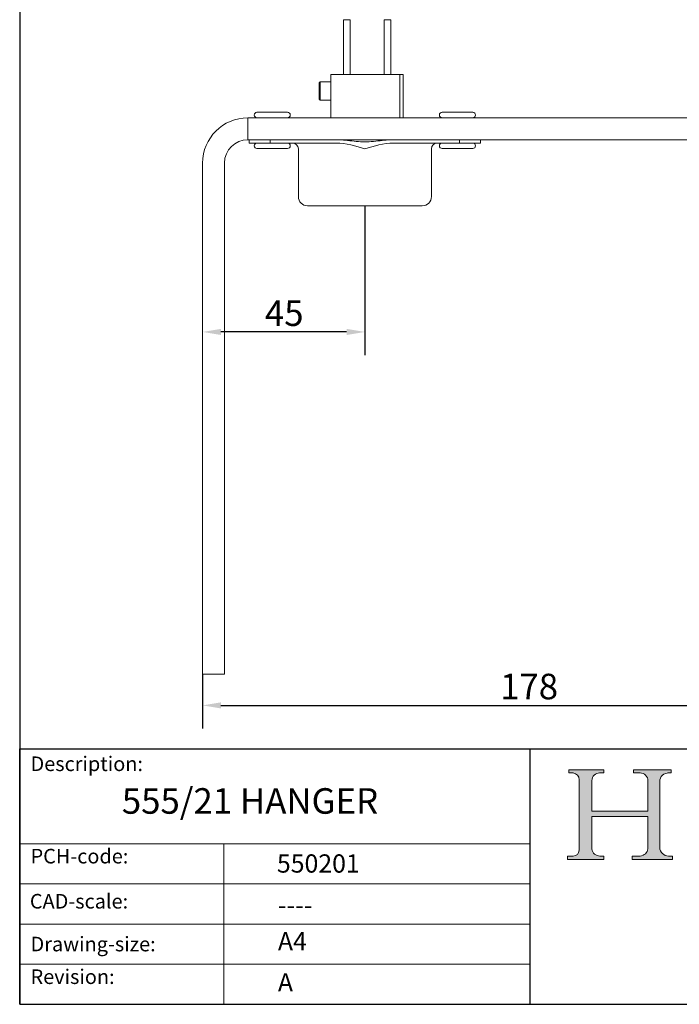
# Model space of a CAD drawing. Units: millimetres. Extents: x 20 to 400, y 20 to 574.
# Drawn here: x 20 to 201, y 20 to 290 of the extents above; entities that cross this region are included whole.
import ezdxf

# ---------------------------------------------------------------- set-up
doc = ezdxf.new("R2010")
doc.units = ezdxf.units.MM
doc.header["$LTSCALE"] = 2
doc.linetypes.add('CONTINUOUS_ACAD', pattern=[0])
for name, color, linetype, lineweight in [('Dimensions(ISO)', 7, 'Continuous', 25), ('Hatch', 179, 'Continuous', 9), ('Sketch Geometry(ISO)', 7, 'Continuous', 50), ('Symbols(ISO)', 7, 'Continuous', 25), ('Visible Edges(ISO)', 7, 'Continuous', 18)]:
    doc.layers.add(name, color=color, linetype=linetype, lineweight=lineweight)
doc.styles.add('Current-BSI', font='ARIAL.TTF')
doc.styles.get("Standard").update_dxf_attribs({"font": 'monotxt.shx'})
doc.styles.add('Text Style175', font='RomanS.shx')
doc.dimstyles.new('DEFAULT-ISO', dxfattribs={"dimscale": 2, "dimtxt": 3.5, "dimasz": 2.5, "dimexe": 3.175, "dimexo": 0, "dimgap": 0.762, "dimtad": 1, "dimrnd": 1e-08, "dimzin": 0, "dimtxsty": 'Current-BSI', "dimcen": 0.09, "dimdle": 10, "dimclrd": 7, "dimclre": 7, "dimclrt": 7, "dimazin": 0, "dimtfac": 1, "dimtmove": 0, "dimatfit": 3, "dimfxl": 0, "dimtolj": 1, "dimtzin": 0, "dimlwd": 25, "dimlwe": 25, "dimarcsym": 0})

# ---------------------------------------------------------------- blocks, each defined once
blk = doc.blocks.new('Borders PCH WEB A4')
at = {"layer": 'Hatch'}
h = blk.add_hatch(color=7, dxfattribs=at)
edge = h.paths.add_edge_path()
edge.add_line((85.12442361902842, 29.83952031839042), (90.12021436987985, 29.83952031839042))
edge.add_line((90.12021436987985, 29.83952031839042), (90.12021436987985, 30.31758642010827))
edge.add_line((90.12021436987985, 30.31758642010827), (89.57055771862744, 30.31758642010827))
edge.add_arc((89.57055771862744, 31.42300045759145), 1.105414037483174, 187.1935992801297, 270, ccw=False)
edge.add_line((88.47384473046571, 31.28457785877812), (88.47384473046571, 35.72725452681895))
edge.add_line((88.47384473046571, 35.72725452681895), (96.1605727076446, 35.72725452681895))
edge.add_line((96.16057270764459, 35.72725452681895), (96.16057270764459, 31.3089677253812))
edge.add_arc((94.99216056273015, 31.49643795118536), 1.183356254872823, 275.0002965615479, 350.8846571626673, ccw=False)
edge.add_line((95.09530295777266, 30.31758525797406), (93.99162909502387, 30.31758525797406))
edge.add_line((93.99162909502387, 30.31758525797407), (93.99162909502387, 29.83951915625621))
edge.add_line((93.99162909502387, 29.83951915625621), (99.53719586151921, 29.83951915625621))
edge.add_line((99.53719586151921, 29.83951915625621), (99.5371958615192, 30.31758525797406))
edge.add_line((99.5371958615192, 30.31758525797407), (98.9674855010898, 30.31758525797406))
edge.add_arc((98.9674855010898, 31.50824222299917), 1.190656965025106, 181.4776343176195, 270, ccw=False)
edge.add_line((97.77722446866589, 31.47753907892596), (97.77722446866588, 40.54104742202703))
edge.add_arc((98.9457575770492, 40.54104742202703), 1.168533108383337, 86.08926454031109, 180, ccw=False)
edge.add_line((99.02545413466942, 41.70685962135053), (99.32922171552742, 41.70685962135053))
edge.add_line((99.32922171552744, 41.70685962135053), (99.32922171552744, 42.14439631375073))
edge.add_line((99.32922171552744, 42.14439631375073), (94.1850959228365, 42.14439631375073))
edge.add_line((94.18509592283648, 42.14439631375073), (94.18509592283648, 41.70685962135053))
edge.add_line((94.18509592283648, 41.70685962135053), (95.06738178839349, 41.70685962135053))
edge.add_arc((95.06646109900245, 40.61274840008619), 1.094111608642142, 0, 89.9517858853174, ccw=False)
edge.add_line((96.16057270764458, 40.61274840008619), (96.16057270764459, 36.45263041054171))
edge.add_line((96.16057270764459, 36.45263041054171), (88.47384473046571, 36.45263041054172))
edge.add_line((88.47384473046573, 36.45263041054172), (88.47384473046571, 40.668399985546))
edge.add_arc((89.51257510724987, 40.668399985546), 1.038730376784162, 88.69180451568548, 180, ccw=False)
edge.add_line((89.53628966942384, 41.70685962135043), (90.12817817732348, 41.70685962135043))
edge.add_line((90.12817817732348, 41.70685962135043), (90.12817817732348, 42.14439631374835))
edge.add_line((90.12817817732348, 42.14439631374835), (85.3245838741066, 42.14439631374839))
edge.add_line((85.3245838741066, 42.14439631374839), (85.32458387410624, 41.70685962135043))
edge.add_line((85.32458387410625, 41.70685962135043), (85.89887128525437, 41.70685962135038))
edge.add_arc((85.78845899867551, 40.77781686597326), 0.935580736412567, 0, 83.22246050162357, ccw=False)
edge.add_line((86.72403973508807, 40.77781686597326), (86.72403973508808, 31.11571726131325))
edge.add_arc((85.89998462560148, 31.14206255560418), 0.8244761354959045, 270, 358.1688600767236, ccw=False)
edge.add_line((85.89998462560148, 30.31758642010828), (85.12442361902842, 30.31758642010828))
edge.add_line((85.12442361902842, 30.31758642010828), (85.12442361902842, 29.83952031839043))
at = {"layer": 'Sketch Geometry(ISO)', "color": 7, "linetype": 'CONTINUOUS_ACAD', "lineweight": 25}
for p, q in [((10, 287), (9.999999999999998, 10)), ((9.999999999999416, 45.00000000000001), (199.9999999999994, 45.00000000000024)), ((9.999999999999458, 10.00000000000001), (9.999999999999416, 45.00000000000001)), ((80, 10.00000000000009), (80, 45))]:
    blk.add_line(p, q, dxfattribs=at)
at = {"layer": 'Sketch Geometry(ISO)', "color": 7, "linetype": 'CONTINUOUS_ACAD', "lineweight": 18}
for p, q in [((85.3245838741066, 42.14439631374839), (90.12817817732348, 42.14439631374835)), ((85.32458387410625, 41.70685962135043), (85.3245838741066, 42.14439631374839)), ((90.12817817732348, 42.14439631374835), (90.12817817732348, 41.70685962135043)), ((94.18509592283648, 41.70685962135053), (94.18509592283648, 42.14439631375073)), ((94.18509592283648, 42.14439631375073), (99.32922171552744, 42.14439631375073)), ((99.32922171552744, 42.14439631375073), (99.32922171552744, 41.70685962135053)), ((85.89887128525436, 41.70685962135038), (85.32458387410625, 41.70685962135043)), ((86.72403973508807, 40.77781686597326), (86.72403973508808, 31.11571726131325)), ((88.47384473046573, 36.45263041054172), (88.47384473046571, 40.668399985546)), ((90.12817817732348, 41.70685962135043), (89.48886054507591, 41.70685962135043)), ((94.18509592283648, 41.70685962135053), (95.06738178839349, 41.70685962135053)), ((96.16057270764458, 40.61274840008619), (96.16057270764459, 36.45263041054171)), ((97.77722446866588, 40.54104742202703), (97.77722446866589, 31.47753907892596)), ((99.32922171552744, 41.70685962135053), (98.866061019429, 41.70685962135053)), ((88.47384473046573, 36.45263041054172), (96.16057270764459, 36.45263041054171)), ((96.16057270764459, 35.72725452681895), (88.47384473046571, 35.72725452681895)), ((88.47384473046571, 31.28457785877812), (88.47384473046571, 35.72725452681895)), ((96.16057270764459, 35.72725452681895), (96.16057270764459, 31.30896772538119)), ((37.99999999999946, 9.999999999999876), (37.99999999999943, 32.00000000000004)), ((85.12442361902842, 30.31758642010828), (85.89998462560148, 30.31758642010828)), ((85.12442361902842, 29.83952031839042), (85.12442361902842, 30.31758642010828)), ((90.12021436987985, 29.83952031839042), (85.12442361902842, 29.83952031839042)), ((89.57055771862743, 30.31758642010827), (90.12021436987985, 30.31758642010827)), ((90.12021436987985, 30.31758642010827), (90.12021436987985, 29.83952031839042)), ((93.99162909502387, 29.83951915625621), (93.99162909502387, 30.31758525797407)), ((93.99162909502387, 30.31758525797407), (95.09530295777266, 30.31758525797406)), ((99.53719586151921, 29.83951915625621), (93.99162909502387, 29.83951915625621)), ((98.9674855010898, 30.31758525797406), (99.5371958615192, 30.31758525797407)), ((99.5371958615192, 30.31758525797407), (99.53719586151921, 29.83951915625621))]:
    blk.add_line(p, q, dxfattribs=at)
at = {"layer": 'Sketch Geometry(ISO)', "linetype": 'CONTINUOUS_ACAD', "lineweight": 18}
for p, q in [((9.999999999999083, 32.00000000000001), (79.99999999999909, 32.00000000000009)), ((9.99999999999931, 26.50000000000001), (79.9999999999994, 26.50000000000009)), ((9.999999999999536, 21.00000000000001), (79.99999999999955, 21.00000000000009)), ((9.999999999999764, 15.50000000000001), (80, 15.50000000000009))]:
    blk.add_line(p, q, dxfattribs=at)
at = {"layer": 'Sketch Geometry(ISO)', "color": 7, "linetype": 'Continuous', "lineweight": 25}
blk.add_line((9.999999999999998, 10), (200, 10.00000000000023), dxfattribs=at)
at = {"layer": 'Sketch Geometry(ISO)', "color": 7, "linetype": 'CONTINUOUS_ACAD', "lineweight": 18}
for centre, radius, start, end in [((85.78845899867551, 40.77781686597326), 0.9355807364125672, 0, 83.22246050162359), ((89.51257510724987, 40.668399985546), 1.038730376784162, 88.69180451568546, 180), ((95.06646109900245, 40.61274840008619), 1.094111608642142, 0, 89.95178588531743), ((98.9457575770492, 40.54104742202703), 1.168533108383337, 86.08926454031106, 180), ((85.89998462560148, 31.14206255560418), 0.8244761354959045, 270, 358.1688600767236), ((89.57055771862744, 31.42300045759145), 1.105414037483175, 187.1935992801294, 270), ((94.99216056273015, 31.49643795118536), 1.183356254872823, 275.0002965615479, 350.8846571626673), ((98.9674855010898, 31.50824222299917), 1.190656965025106, 181.4776343176195, 270)]:
    blk.add_arc(centre, radius, start, end, dxfattribs=at)
at = {"layer": 'Symbols(ISO)', "color": 7, "char_height": 2.000000029802322, "attachment_point": 7, "style": 'Text Style175'}
for s, insert in [('Description:', (11.49221956798908, 41.33868184548543)), ('PCH-code:', (11.49221956798908, 28.67986058871006)), ('CAD-scale:', (11.39781932491779, 22.49851508063875)), ('Drawing-size:', (11.49221956798908, 16.63434934845192)), ('Revision:', (11.49221956798908, 12.15982176465988))]:
    blk.add_mtext(s, dxfattribs=dict(at, insert=insert))
blk = doc.blocks.new('*D7')
at = {"layer": 'Defpoints', "color": 0, "linetype": 'Continuous'}
for p in [(248.1770638519803, 256.9861588096248), (70.17706385198032, 110.4861588096238), (248.1770638519803, 101.9349573087998)]:
    blk.add_point(p, dxfattribs=at)
at = {"layer": 'Dimensions(ISO)', "color": 7, "linetype": 'Continuous', "lineweight": 25}
for p, q in [((248.1770638519803, 256.9861588096248), (248.1770638519803, 95.5849573087998)), ((70.17706385198032, 110.4861588096238), (70.17706385198032, 95.5849573087998)), ((75.17706385198032, 101.9349573087998), (243.1770638519803, 101.9349573087998))]:
    blk.add_line(p, q, dxfattribs=at)
at = {"layer": 'Dimensions(ISO)', "color": 7, "linetype": 'Continuous'}
for points in [[(75.17706385198032, 102.7682906421331), (75.17706385198032, 101.1016239754665), (70.17706385198032, 101.9349573087998)], [(243.1770638519803, 102.7682906421331), (243.1770638519803, 101.1016239754665), (248.1770638519803, 101.9349573087998)]]:
    blk.add_solid(points, dxfattribs=at)
at = {"layer": 'Dimensions(ISO)', "color": 7, "linetype": 'Continuous', "lineweight": 25, "insert": (151.7664226514346, 110.6069791369035), "char_height": 7, "attachment_point": 1, "style": 'Current-BSI'}
blk.add_mtext('\\A1;178', dxfattribs=at)
blk = doc.blocks.new('*D9')
at = {"layer": 'Defpoints', "color": 0, "linetype": 'Continuous'}
for p in [(114.6770638519803, 238.8761588096248), (70.17706385198031, 204.2914500665205), (70.17706385198031, 204.2914500665205)]:
    blk.add_point(p, dxfattribs=at)
at = {"layer": 'Dimensions(ISO)', "color": 7, "linetype": 'Continuous', "lineweight": 25}
for p, q in [((114.6770638519803, 238.8761588096248), (114.6770638519803, 197.9414500665205)), ((109.6770638519803, 204.2914500665205), (75.17706385198031, 204.2914500665205))]:
    blk.add_line(p, q, dxfattribs=at)
at = {"layer": 'Dimensions(ISO)', "color": 7, "linetype": 'Continuous'}
for points in [[(75.17706385198031, 205.1247833998538), (75.17706385198031, 203.4581167331872), (70.17706385198031, 204.2914500665205)], [(109.6770638519803, 205.1247833998538), (109.6770638519803, 203.4581167331872), (114.6770638519803, 204.2914500665205)]]:
    blk.add_solid(points, dxfattribs=at)
at = {"layer": 'Dimensions(ISO)', "color": 7, "linetype": 'Continuous', "lineweight": 25, "insert": (87.2462998683514, 212.9348225085396), "char_height": 7, "attachment_point": 1, "style": 'Current-BSI'}
blk.add_mtext('\\A1;45', dxfattribs=at)

msp = doc.modelspace()

# ---------------------------------------------------------------- linework, layer by layer
at = {"layer": 'Visible Edges(ISO)'}
for p, q in [((108.789404080705, 289.8761588096248), (110.6257145541611, 289.8761588096248)), ((108.7894040807052, 289.8761588096248), (108.7894040807052, 274.8761588096248)), ((110.6257145541612, 289.8761588096248), (110.6257145541612, 274.8761588096248)), ((119.9530936072494, 289.8761588096248), (121.7894040807054, 289.8761588096248)), ((119.9530936072492, 289.8761588096248), (119.9530936072492, 274.8761588096248)), ((121.7894040807052, 289.8761588096248), (121.7894040807052, 274.8761588096248)), ((102.1770638519803, 272.5961588096248), (102.4270638519803, 272.8461588096247)), ((102.1770638519803, 268.0961588096247), (102.1770638519803, 272.5961588096248)), ((102.4270638519803, 272.8461588096247), (102.4270638519803, 267.8461588096247)), ((105.3618875576114, 272.8461588096247), (102.4270638519803, 272.8461588096247)), ((105.3618875576114, 262.9861588096238), (105.3618875576114, 274.8761588096248)), ((124.2963161181757, 274.8761588096248), (105.3618875576114, 274.8761588096248)), ((124.2963161181757, 274.8761588096248), (124.2963161181757, 262.9861588096238)), ((124.2963161181757, 274.8761588096248), (125.216920603799, 274.8761588096248)), ((125.216920603799, 262.9861588096238), (125.216920603799, 274.8761588096248)), ((102.1770638519803, 268.0961588096247), (102.4270638519803, 267.8461588096247)), ((105.3618875576114, 267.8461588096247), (102.4270638519803, 267.8461588096247)), ((85.07706385198031, 264.4861588096238), (93.4770638519803, 264.4861588096238)), ((135.8770638519804, 264.4861588096238), (144.2770638519803, 264.4861588096238)), ((248.1770638519803, 262.9861588096238), (82.57706385198034, 262.9861588096238)), ((82.57706385198031, 256.9861588096248), (82.57706385198031, 262.9861588096238)), ((82.57706385198031, 256.9861588096248), (248.1770638519803, 256.9861588096248)), ((82.92706385198031, 256.0761588096248), (82.92706385198031, 256.9861588096248)), ((88.69630173844715, 256.0761588096248), (88.69630173844715, 256.9861588096248)), ((140.6578259655135, 256.9861588096248), (140.6578259655135, 256.0761588096248)), ((146.4270638519803, 256.0761588096248), (146.4270638519803, 256.9861588096248)), ((82.92706385198031, 256.0761588096248), (88.69630173844715, 256.0761588096248)), ((93.4770638519803, 254.5761588096238), (85.07706385198031, 254.5761588096238)), ((106.8693753336031, 256.0761588096248), (88.69630173844715, 256.0761588096248)), ((96.42706385198032, 241.3861588096248), (96.42706385198032, 254.4761588096248)), ((140.6578259655135, 256.0761588096248), (122.4847523703576, 256.0761588096248)), ((132.9270638519803, 241.3861588096248), (132.9270638519803, 254.4761588096248)), ((144.2770638519803, 254.5761588096238), (135.8770638519804, 254.5761588096238)), ((140.6578259655135, 256.0761588096248), (146.4270638519803, 256.0761588096248)), ((70.17706385198031, 250.5861588096238), (70.17706385198031, 110.4861588096238)), ((76.17706385197931, 110.4861588096238), (76.17706385197931, 250.5861588096238)), ((130.4170638519803, 238.8761588096248), (98.93706385198031, 238.8761588096248)), ((70.17706385198031, 110.4861588096238), (76.17706385197933, 110.4861588096238))]:
    msp.add_line(p, q, dxfattribs=at)
for centre, radius, start, end in [((85.07706385198031, 263.7361588096238), 0.7500000000000008, 90, 270), ((93.4770638519803, 263.7361588096238), 0.7500000000000008, 270, 90), ((135.8770638519804, 263.7361588096238), 0.7500000000000002, 90, 270), ((144.2770638519803, 263.7361588096238), 0.7500000000000002, 270, 90), ((82.57706385198031, 250.5861588096238), 12.4, 90, 180), ((82.57706385198031, 250.5861588096238), 6.399999999999999, 90, 180), ((85.07706385198031, 255.3261588096238), 0.7500000000000008, 90, 270), ((93.4770638519803, 255.3261588096238), 0.7500000000000008, 270, 90), ((94.82706385198031, 254.4761588096248), 1.6, 0, 90), ((134.5270638519803, 254.4761588096248), 1.6, 90, 180), ((135.8770638519804, 255.3261588096238), 0.7500000000000002, 90, 270), ((144.2770638519803, 255.3261588096238), 0.7500000000000002, 270, 90), ((98.93706385198031, 241.3861588096248), 2.51, 180, 270), ((130.4170638519803, 241.3861588096248), 2.51, 270, 0)]:
    msp.add_arc(centre, radius, start, end, dxfattribs=at)
msp.add_open_spline([(106.8693753336031, 256.9861588096248), (107.1578140992114, 256.9861588096248), (107.4399905021273, 256.9784409135526), (108.4095696686936, 256.9347362312288), (109.2485361925967, 256.855502288939), (110.6847492237086, 256.6995493199954), (111.4955803607792, 256.6009501426744), (113.1202813897199, 256.4534034833019), (113.9346582411917, 256.4100926244179), (114.6770638519803, 256.4100926244179), (115.4194694627689, 256.4100926244179), (116.2338463142407, 256.4534034833019), (117.8585473431814, 256.6009501426744), (118.669378480252, 256.6995493199954), (120.1055915113639, 256.855502288939), (120.9445580352671, 256.9347362312288), (121.9141372018334, 256.9784409135526), (122.1963136047493, 256.9861588096248), (122.4847523703576, 256.9861588096248)], degree=3, knots=[-0.7366124708690073, -0.7366124708690073, -0.7366124708690073, -0.7366124708690073, -0.6561183005898101, -0.6561183005898101, -0.4454433664731594, -0.4454433664731594, -0.2227216832365793, -0.2227216832365793, 0, 0, 0, 0.2227216832365796, 0.2227216832365796, 0.4454433664731593, 0.4454433664731593, 0.6561183005898098, 0.6561183005898098, 0.7366124708690068, 0.7366124708690068, 0.7366124708690068, 0.7366124708690068], dxfattribs=at)
for points in [[(114.6770638519803, 254.4761588096248), (112.2666713902941, 255.1898598295249), (109.38320925118, 256.0761588096248), (106.8693753336031, 256.0761588096248)], [(122.4847523703576, 256.0761588096248), (119.9709184527806, 256.0761588096248), (117.0874563136665, 255.1898598295249), (114.6770638519803, 254.4761588096248)]]:
    msp.add_open_spline(points, degree=3, dxfattribs=at)

# ---------------------------------------------------------------- block references
at = {"xscale": 2, "yscale": 2, "zscale": 2}
msp.add_blockref('Borders PCH WEB A4', (0, 0), dxfattribs=at)

# ---------------------------------------------------------------- texts
at = {"layer": 'Symbols(ISO)', "color": 7}
for s, insert, char_height, width, attachment_point in [('{\\fRomanS|b0|i0;\\H7.0000;555/21 HANGER}', (48.01425769947151, 79.23602065930834), 6.99999988079071, 90.88258743286133, 1), ('{\\fRomanS|b0|i0;\\H5.0000;550201}', (90.55466450975112, 56.09531532594279), 5, 29.18530225753784, 7), ('{\\fRomanS|b0|i0;\\H5.0000;----}', (90.82142371100468, 49.74026961309148), 5, 25.17571926116943, 1)]:
    msp.add_mtext(s, dxfattribs=dict(at, insert=insert, char_height=char_height, width=width, attachment_point=attachment_point))
at = {"layer": 'Symbols(ISO)', "color": 7, "char_height": 5, "attachment_point": 1}
for s, insert in [('{\\fRomanS|b0|i0;\\H5.0000;A4}', (90.82142371100468, 39.77645386225294)), ('{\\fRomanS|b0|i0;\\H5.0000;A}', (90.82142371100468, 28.51988410083997))]:
    msp.add_mtext(s, dxfattribs=dict(at, insert=insert))

# ---------------------------------------------------------------- dimensions: what is measured, and where the dimension line sits
at = {"layer": 'Dimensions(ISO)', "color": 7, "linetype": 'Continuous', "lineweight": 25}
for base, p1, p2, override, picture, middle in [((248.1770638519803, 101.9349573087998), (70.17706385198032, 110.4861588096238), (248.1770638519803, 256.9861588096248), {"dimdec": 0, "dimtp": 0, "dimtm": -0, "dimtdec": 2, "dimtofl": 0, "dimatfit": 1}, '*D7', (159.1770638519803, 101.9349573087998)), ((70.17706385198031, 204.2914500665205), (114.6770638519803, 238.8761588096248), (70.17706385198031, 204.2914500665205), {"dimdec": 0, "dimse2": 1, "dimtp": 0, "dimtm": -0, "dimtdec": 2, "dimtofl": 0, "dimatfit": 1}, '*D9', (92.42706385198032, 204.2914500665205))]:
    dim = msp.add_linear_dim(base=base, p1=p1, p2=p2, angle=180, dimstyle='DEFAULT-ISO', override=override, dxfattribs=at)
    dim.commit()
    dim.dimension.update_dxf_attribs({"geometry": picture, "text_midpoint": middle, "dimtype": 160})

doc.saveas('drawing.dxf')
